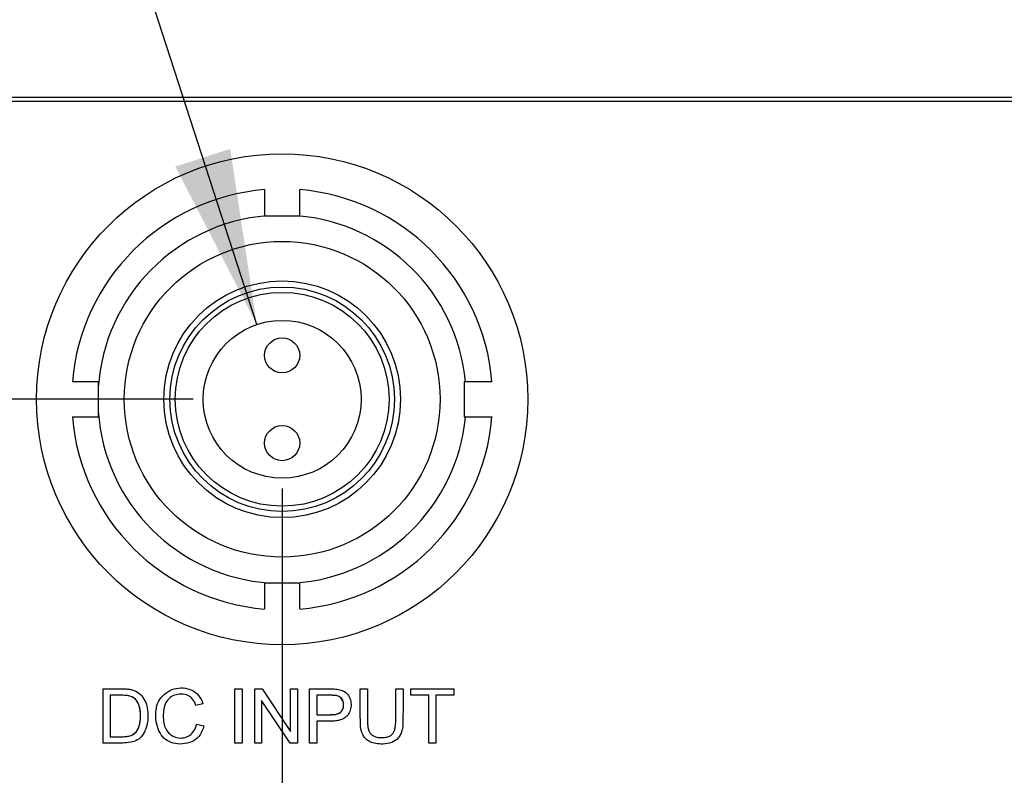
# Model space of a CAD drawing. Units: millimetres. Extents: x 2 to 278, y 1 to 215.
# Drawn here: x 205 to 219, y 105 to 115 of the extents above; entities that cross this region are included whole.
import ezdxf

# ---------------------------------------------------------------- set-up
doc = ezdxf.new("R2010")
doc.units = ezdxf.units.MM
doc.layers.add('BEMAßUNG', color=8, linetype='Continuous')
doc.styles.add('SLDTEXTSTYLE0', font='TXT', dxfattribs={"width": 0.75})
doc.dimstyles.new('SLDDIMSTYLE0', dxfattribs={"dimtxt": 2.116667, "dimasz": 2.5, "dimexe": 0, "dimexo": 0.0625, "dimgap": 0.529167, "dimtad": 0, "dimtih": 1, "dimtoh": 1, "dimdec": 1, "dimlfac": 2, "dimrnd": 1e-09, "dimzin": 4, "dimdsep": 46, "dimtxsty": 'SLDTEXTSTYLE0', "dimsah": 1, "dimcen": 0.09, "dimadec": 0, "dimazin": 1, "dimtfac": 1, "dimtdec": 3, "dimtmove": 0, "dimatfit": 0, "dimfxl": 1, "dimfrac": 2, "dimtolj": 1, "dimtzin": 12, "dimarcsym": 0})
doc.dimstyles.new('SLDDIMSTYLE1', dxfattribs={"dimtxt": 2.116667, "dimasz": 2.5, "dimexe": 0, "dimexo": 0.0625, "dimgap": 0.529167, "dimtad": 0, "dimtih": 1, "dimtoh": 1, "dimdec": 1, "dimlfac": 2, "dimrnd": 1e-09, "dimzin": 12, "dimdsep": 46, "dimtxsty": 'SLDTEXTSTYLE0', "dimsah": 1, "dimcen": 0.09, "dimadec": 0, "dimazin": 3, "dimtfac": 1, "dimtdec": 3, "dimtmove": 0, "dimatfit": 0, "dimfxl": 1, "dimfrac": 2, "dimtolj": 1, "dimtzin": 12, "dimarcsym": 0})
doc.dimstyles.new('SLDDIMSTYLE3', dxfattribs={"dimtxt": 0.18, "dimasz": 2.5, "dimexe": 0, "dimexo": 0.0625, "dimgap": 0, "dimtad": 0, "dimtih": 1, "dimtoh": 1, "dimdec": 0, "dimrnd": 1e-09, "dimzin": 0, "dimdsep": 46, "dimtxsty": 'Standard', "dimsah": 1, "dimcen": 0.09, "dimadec": 0, "dimazin": 0, "dimtfac": 2.5, "dimtdec": 0, "dimtofl": 0, "dimtmove": 0, "dimatfit": 3, "dimfxl": 1, "dimfrac": 2, "dimtolj": 1, "dimtzin": 0, "dimarcsym": 0})

# ---------------------------------------------------------------- blocks, each defined once
blk = doc.blocks.new('_D_10')
at = {"layer": 'BEMAßUNG', "color": 8}
for p, q in [((209.025, 108.605), (209.025, 82.925)), ((201.025, 92.855), (201.025, 82.925)), ((186.459, 84.125), (185.816, 84.125)), ((185.816, 84.125), (185.816, 80.762)), ((194.217, 84.125), (194.86, 84.125)), ((194.86, 84.125), (194.86, 80.762)), ((201.025, 84.125), (197.709, 84.125)), ((209.025, 84.125), (214.025, 84.125)), ((185.816, 80.762), (186.459, 80.762)), ((194.86, 80.762), (194.217, 80.762))]:
    blk.add_line(p, q, dxfattribs=at)
for points in [[(201.025, 84.125), (198.525, 84.455), (198.525, 83.795)], [(209.025, 84.125), (211.525, 83.795), (211.525, 84.455)]]:
    blk.add_solid(points, dxfattribs=at)
at = {"layer": 'BEMAßUNG', "color": 8, "char_height": 2.1167, "attachment_point": 1, "style": 'SLDTEXTSTYLE0'}
for s, insert in [('16.0mm', (184.956, 87.283)), ('0.63in', (186.459, 83.491))]:
    blk.add_mtext(s, dxfattribs=dict(at, insert=insert))
blk = doc.blocks.new('_D_11')
at = {"layer": 'BEMAßUNG', "color": 8}
for p, q in [((224.025, 108.355), (224.025, 74.833)), ((201.025, 92.855), (201.025, 74.833)), ((201.025, 76.033), (196.025, 76.033)), ((208.647, 76.033), (208.003, 76.033)), ((208.003, 76.033), (208.003, 72.67)), ((216.404, 76.033), (217.048, 76.033)), ((217.048, 76.033), (217.048, 72.67)), ((224.025, 76.033), (229.025, 76.033)), ((208.003, 72.67), (208.647, 72.67)), ((217.048, 72.67), (216.404, 72.67))]:
    blk.add_line(p, q, dxfattribs=at)
for points in [[(201.025, 76.033), (198.525, 76.363), (198.525, 75.703)], [(224.025, 76.033), (226.525, 75.703), (226.525, 76.363)]]:
    blk.add_solid(points, dxfattribs=at)
at = {"layer": 'BEMAßUNG', "color": 8, "char_height": 2.1167, "attachment_point": 1, "style": 'SLDTEXTSTYLE0'}
for s, insert in [('46.0mm', (207.143, 79.191)), ('1.81in', (208.647, 75.398))]:
    blk.add_mtext(s, dxfattribs=dict(at, insert=insert))
blk = doc.blocks.new('_D_13')
at = {"layer": 'BEMAßUNG', "color": 8}
for p, q in [((184.239, 109.875), (184.239, 114.875)), ((207.755, 109.875), (183.039, 109.875)), ((180.361, 102), (179.717, 102)), ((179.717, 102), (179.717, 98.637)), ((188.118, 102), (188.762, 102)), ((188.762, 102), (188.762, 98.637)), ((179.717, 98.637), (180.361, 98.637)), ((188.762, 98.637), (188.118, 98.637)), ((196.255, 94.125), (183.039, 94.125)), ((184.239, 94.125), (184.239, 89.125))]:
    blk.add_line(p, q, dxfattribs=at)
for points in [[(184.239, 109.875), (184.569, 112.375), (183.909, 112.375)], [(184.239, 94.125), (183.909, 91.625), (184.569, 91.625)]]:
    blk.add_solid(points, dxfattribs=at)
at = {"layer": 'BEMAßUNG', "color": 8, "char_height": 2.1167, "attachment_point": 1, "style": 'SLDTEXTSTYLE0'}
for s, insert in [('31.5mm', (178.857, 105.158)), ('1.24in', (180.361, 101.366))]:
    blk.add_mtext(s, dxfattribs=dict(at, insert=insert))

msp = doc.modelspace()

# ---------------------------------------------------------------- linework, layer by layer
at = {"color": 7, "linetype": 'Continuous', "lineweight": 25}
for p, q in [((230.875, 114.175), (202.175, 114.175)), ((202.425, 114.125), (230.625, 114.125)), ((208.804, 112.491), (209.246, 112.491)), ((206.406, 109.703), (206.406, 110.048)), ((211.638, 110.125), (211.618, 110.125)), ((211.618, 110.125), (211.618, 109.625)), ((211.618, 109.625), (211.638, 109.625)), ((209.201, 107.256), (208.85, 107.256)), ((206.473, 104.973), (206.473, 105.747)), ((206.576, 105.655), (206.576, 105.065)), ((206.576, 105.655), (206.576, 105.065)), ((208.352, 105.747), (208.455, 105.747)), ((208.352, 104.973), (208.352, 105.747)), ((208.455, 105.747), (208.455, 104.973)), ((208.634, 105.747), (208.739, 105.747)), ((208.634, 104.973), (208.634, 105.747)), ((208.739, 105.747), (209.145, 105.14)), ((209.145, 105.747), (209.244, 105.747)), ((209.145, 105.14), (209.145, 105.747)), ((209.145, 105.14), (209.145, 105.747)), ((209.244, 105.747), (209.244, 104.973)), ((209.416, 104.973), (209.416, 105.747)), ((209.518, 105.655), (209.518, 105.379)), ((210.138, 105.747), (210.241, 105.747)), ((210.644, 105.747), (210.747, 105.747)), ((210.859, 105.747), (211.472, 105.747)), ((210.859, 105.655), (210.859, 105.747)), ((211.114, 105.655), (210.859, 105.655)), ((211.114, 104.973), (211.114, 105.655)), ((211.216, 105.655), (211.216, 104.973)), ((211.472, 105.655), (211.216, 105.655)), ((211.472, 105.747), (211.472, 105.655)), ((207.894, 105.535), (207.794, 105.511)), ((208.732, 105.581), (208.732, 104.973)), ((209.138, 104.973), (208.732, 105.581)), ((207.805, 105.245), (207.908, 105.219)), ((209.518, 105.288), (209.518, 104.973)), ((208.455, 104.973), (208.352, 104.973)), ((208.732, 104.973), (208.634, 104.973)), ((209.244, 104.973), (209.138, 104.973)), ((209.518, 104.973), (209.416, 104.973)), ((211.216, 104.973), (211.114, 104.973))]:
    msp.add_line(p, q, dxfattribs=at)
for centre, radius in [((209.025, 109.875), 3.5), ((209.025, 109.875), 2.25), ((209.025, 109.875), 1.687), ((209.025, 109.875), 1.6), ((209.025, 109.875), 1.524), ((209.025, 109.875), 1.125), ((209.025, 110.5), 0.25), ((209.025, 109.25), 0.25)]:
    msp.add_circle(centre, radius, dxfattribs=at)
for radius, start, end in [(3, 94.7802, 175.2198), (3, 4.7802, 85.2198), (2.625, 94.825, 176.2289), (2.625, 5.465, 85.175), (3, 184.7802, 265.2198), (2.625, 183.7711, 266.1714), (2.625, 273.8286, 354.535), (3, 274.7802, 355.2198)]:
    msp.add_arc((209.025, 109.875), radius, start, end, dxfattribs=at)
for points in [[(208.775, 112.865), (208.775, 112.74), (208.775, 112.616), (208.775, 112.491)], [(209.275, 112.491), (209.275, 112.616), (209.275, 112.74), (209.275, 112.865)], [(208.775, 112.491), (208.785, 112.491), (208.795, 112.491), (208.804, 112.491)], [(209.246, 112.491), (209.256, 112.491), (209.266, 112.491), (209.275, 112.491)], [(206.406, 110.125), (206.282, 110.125), (206.159, 110.125), (206.036, 110.125)], [(206.406, 110.048), (206.406, 110.074), (206.406, 110.099), (206.406, 110.125)], [(212.015, 110.125), (211.889, 110.125), (211.764, 110.125), (211.638, 110.125)], [(206.036, 109.625), (206.159, 109.625), (206.282, 109.625), (206.406, 109.625)], [(206.406, 109.625), (206.406, 109.651), (206.406, 109.677), (206.406, 109.703)], [(211.638, 109.625), (211.764, 109.625), (211.889, 109.625), (212.015, 109.625)], [(208.775, 107.256), (208.775, 107.133), (208.775, 107.009), (208.775, 106.886)], [(208.85, 107.256), (208.825, 107.256), (208.8, 107.256), (208.775, 107.256)], [(209.275, 107.256), (209.25, 107.256), (209.225, 107.256), (209.201, 107.256)], [(209.275, 106.886), (209.275, 107.009), (209.275, 107.133), (209.275, 107.256)], [(207.908, 105.219), (207.883, 105.123), (207.796, 104.979), (207.486, 104.939), (207.279, 105.066), (207.205, 105.352), (207.249, 105.607), (207.475, 105.779), (207.761, 105.757), (207.868, 105.626), (207.894, 105.535)], [(207.794, 105.511), (207.77, 105.583), (207.703, 105.677), (207.473, 105.68), (207.34, 105.544), (207.323, 105.326), (207.354, 105.148), (207.521, 105.027), (207.721, 105.061), (207.789, 105.169), (207.805, 105.245)]]:
    msp.add_open_spline(points, degree=3, dxfattribs=at)
for points, knots in [([(206.473, 105.747), (206.547, 105.747), (206.638, 105.746), (206.751, 105.747), (206.82, 105.745), (206.863, 105.74), (206.969, 105.713), (207.091, 105.588), (207.119, 105.399), (207.107, 105.263), (207.09, 105.198), (207.039, 105.07), (206.932, 104.98), (206.69, 104.972), (206.547, 104.973), (206.473, 104.973)], [0, 0, 0, 0, 0.125, 0.15625, 0.1875, 0.21875, 0.25, 0.375, 0.5, 0.5625, 0.59375, 0.625, 0.75, 0.875, 1, 1, 1, 1]), ([(206.576, 105.065), (206.628, 105.065), (206.7, 105.064), (206.822, 105.067), (206.912, 105.091), (206.98, 105.176), (207.005, 105.285), (207.011, 105.432), (206.975, 105.567), (206.899, 105.632), (206.831, 105.653), (206.694, 105.657), (206.628, 105.655), (206.576, 105.655)], [0, 0, 0, 0, 0.125, 0.1875, 0.25, 0.375, 0.4375, 0.5, 0.625, 0.75, 0.8125, 0.875, 1, 1, 1, 1]), ([(206.576, 105.065), (206.602, 105.065), (206.654, 105.065), (206.737, 105.064), (206.816, 105.067), (206.89, 105.086), (206.948, 105.13), (206.987, 105.199), (207.006, 105.289), (207.009, 105.392), (206.997, 105.497), (206.955, 105.585), (206.891, 105.637), (206.813, 105.654), (206.737, 105.656), (206.654, 105.655), (206.602, 105.655), (206.576, 105.655)], [0, 0, 0, 0, 0.062603, 0.125206, 0.197439, 0.251665, 0.306895, 0.366547, 0.437841, 0.525154, 0.613883, 0.686644, 0.754093, 0.80255, 0.8748, 0.9374, 1, 1, 1, 1]), ([(209.416, 105.747), (209.476, 105.747), (209.574, 105.747), (209.689, 105.746), (209.774, 105.747), (209.843, 105.739), (209.919, 105.711), (209.978, 105.653), (210.006, 105.571), (210.01, 105.485), (209.984, 105.406), (209.937, 105.343), (209.876, 105.309), (209.812, 105.293), (209.751, 105.287), (209.651, 105.288), (209.574, 105.288), (209.518, 105.288)], [0, 0, 0, 0, 0.134738, 0.220353, 0.256846, 0.323273, 0.375976, 0.4356, 0.500042, 0.563914, 0.625983, 0.681566, 0.736312, 0.778194, 0.827121, 0.874722, 1, 1, 1, 1]), ([(209.518, 105.379), (209.557, 105.379), (209.616, 105.379), (209.689, 105.379), (209.784, 105.379), (209.867, 105.401), (209.916, 105.514), (209.88, 105.619), (209.807, 105.653), (209.766, 105.655), (209.688, 105.656), (209.617, 105.655), (209.557, 105.655), (209.518, 105.655)], [0, 0, 0, 0, 0.125, 0.1875, 0.25, 0.375, 0.5, 0.625, 0.6875, 0.75, 0.8125, 0.875, 1, 1, 1, 1]), ([(209.518, 105.379), (209.551, 105.379), (209.607, 105.379), (209.68, 105.379), (209.727, 105.38), (209.768, 105.38), (209.806, 105.388), (209.848, 105.405), (209.879, 105.434), (209.897, 105.473), (209.903, 105.524), (209.894, 105.586), (209.843, 105.646), (209.777, 105.655), (209.71, 105.655), (209.629, 105.656), (209.56, 105.656), (209.518, 105.655)], [0, 0, 0, 0, 0.105992, 0.184601, 0.235828, 0.259681, 0.315414, 0.362593, 0.405194, 0.448473, 0.497469, 0.573482, 0.642888, 0.738305, 0.776335, 0.863566, 1, 1, 1, 1]), ([(210.747, 105.747), (210.747, 105.678), (210.747, 105.558), (210.747, 105.406), (210.746, 105.31), (210.746, 105.237), (210.738, 105.171), (210.717, 105.101), (210.672, 105.031), (210.583, 104.973), (210.468, 104.957), (210.363, 104.963), (210.279, 104.987), (210.215, 105.029), (210.172, 105.09), (210.148, 105.165), (210.139, 105.234), (210.139, 105.31), (210.138, 105.406), (210.138, 105.558), (210.138, 105.678), (210.138, 105.747)], [0, 0, 0, 0, 0.1068729, 0.1849041, 0.2340937, 0.254443, 0.2982821, 0.3351937, 0.3670574, 0.4248531, 0.4916963, 0.5425642, 0.5859452, 0.6250025, 0.6588471, 0.6982076, 0.7454562, 0.7657976, 0.8150013, 0.8930687, 1, 1, 1, 1]), ([(210.241, 105.747), (210.241, 105.679), (210.241, 105.542), (210.24, 105.378), (210.241, 105.265), (210.245, 105.202), (210.257, 105.152), (210.283, 105.106), (210.329, 105.071), (210.394, 105.052), (210.464, 105.051), (210.529, 105.061), (210.581, 105.085), (210.614, 105.123), (210.631, 105.168), (210.64, 105.216), (210.644, 105.273), (210.645, 105.381), (210.644, 105.542), (210.644, 105.679), (210.644, 105.747)], [0, 0, 0, 0, 0.125171, 0.250343, 0.299828, 0.332993, 0.365365, 0.392909, 0.428676, 0.46817, 0.515617, 0.555269, 0.588145, 0.618006, 0.644249, 0.676385, 0.705945, 0.749644, 0.874822, 1, 1, 1, 1])]:
    msp.add_open_spline(points, degree=3, knots=knots, dxfattribs=at)

# ---------------------------------------------------------------- dimensions: what is measured, and where the dimension line sits
at = {"layer": 'BEMAßUNG', "color": 8}
dim = msp.add_linear_dim(base=(184.239, 109.875), p1=(197.525, 94.125), p2=(209.025, 109.875), angle=90, dimstyle='SLDDIMSTYLE1', dxfattribs=at)
dim.commit()
dim.dimension.update_dxf_attribs({"geometry": '_D_13', "text_midpoint": (184.239, 102), "dimtype": 160})
for base, p2, picture, middle in [((209.025, 84.125), (209.025, 109.875), '_D_10', (190.338, 84.125)), ((224.025, 76.033), (224.025, 109.625), '_D_11', (212.525, 76.033))]:
    dim = msp.add_linear_dim(base=base, p1=(201.025, 94.125), p2=p2, dimstyle='SLDDIMSTYLE0', dxfattribs=at)
    dim.commit()
    dim.dimension.update_dxf_attribs({"geometry": picture, "text_midpoint": middle, "dimtype": 160})

# ---------------------------------------------------------------- leaders
msp.add_leader([(208.664, 110.94), (200.948, 134.785), (198.348, 134.785)], dimstyle='SLDDIMSTYLE3', dxfattribs=at)

doc.saveas('drawing.dxf')
